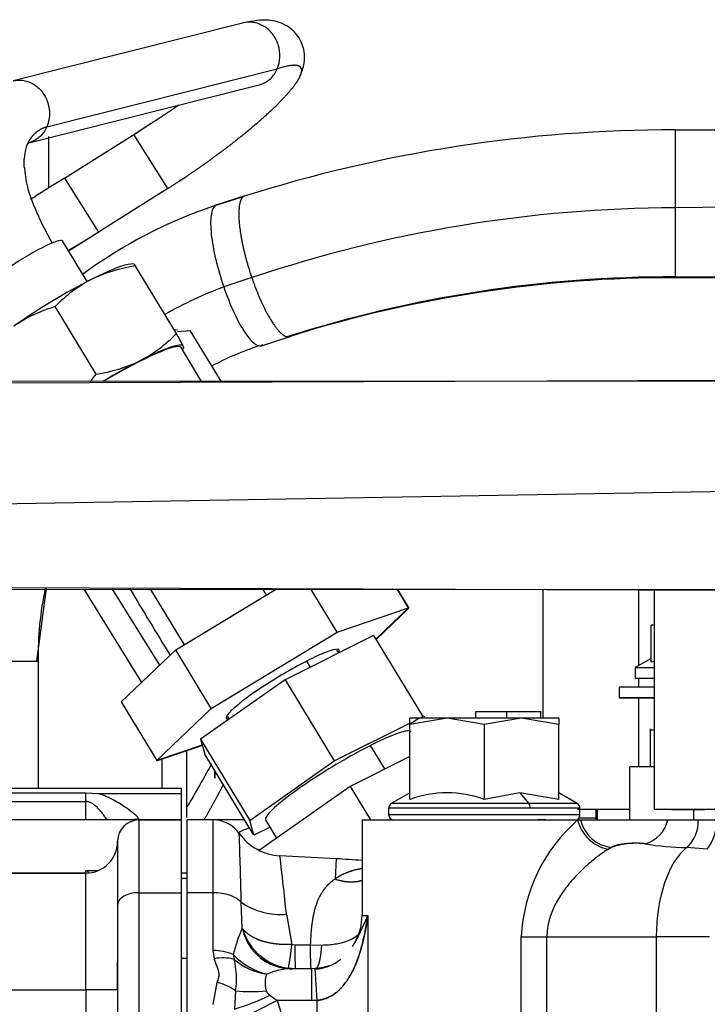
# Model space of a CAD drawing. Units: millimetres. Extents: x 8 to 289, y 8 to 202.
# Drawn here: x 244 to 251, y 166 to 175 of the extents above; entities that cross this region are included whole.
import ezdxf

# ---------------------------------------------------------------- set-up
doc = ezdxf.new("R2010")
doc.units = ezdxf.units.MM
for name, color, linetype in [('12814051_TORNILL', 7, 'Continuous'), ('13114020_TAPA_FI', 7, 'Continuous'), ('17214012_TERMINA', 7, 'Continuous'), ('31A00-01930_000_', 7, 'Continuous'), ('Predeterminado', 7, 'Continuous')]:
    doc.layers.add(name, color=color, linetype=linetype)

# ---------------------------------------------------------------- blocks, each defined once
blk = doc.blocks.new('SE1')
at = {"layer": '12814051_TORNILL', "color": 7, "linetype": 'Continuous'}
blk.add_line((246.1007, 167.6851), (246.1007, 167.7548), dxfattribs=at)
blk.add_arc((247.5877, 167.6645), 1.4871, 176.8819, 179.20827, dxfattribs=at)
at = {"layer": '13114020_TAPA_FI', "color": 7, "linetype": 'Continuous'}
for p, q in [((248.5582, 168.2504), (248.5582, 168.3101)), ((248.5582, 168.3101), (248.8507, 168.3101)), ((248.8507, 168.2504), (248.8507, 168.3101)), ((248.8507, 168.3101), (249.1708, 168.3101)), ((249.1708, 168.2504), (249.1708, 168.3101)), ((249.5269, 167.3101), (249.6871, 167.3101))]:
    blk.add_line(p, q, dxfattribs=at)
at = {"layer": '17214012_TERMINA', "color": 7, "linetype": 'Continuous'}
blk.add_arc((247.5129, 167.2033), 1.2, 61.98481, 63.32557, dxfattribs=at)
at = {"layer": '31A00-01930_000_', "color": 7, "linetype": 'Continuous'}
for p, q in [((246.3741, 174.7925), (244.2055, 174.2477)), ((244.5203, 173.8146), (246.6889, 174.3595)), ((244.3517, 173.6658), (246.5203, 174.2106)), ((245.4674, 173.8227), (245.3426, 173.7384)), ((245.4929, 173.8399), (245.4674, 173.8227)), ((250.4328, 173.7864), (251.3568, 173.7875)), ((250.4328, 173.7864), (250.4328, 173.053)), ((244.5371, 173.723), (244.5371, 173.246)), ((244.6867, 173.3321), (245.34, 173.7425)), ((245.6592, 173.2344), (245.34, 173.7425)), ((244.337, 173.6495), (244.3516, 173.6657)), ((244.6867, 173.3321), (245.0058, 172.824)), ((245.7652, 173.3052), (245.8261, 173.3425)), ((245.6592, 173.2344), (245.0058, 172.824)), ((246.3826, 173.165), (246.103, 173.0757)), ((246.1042, 173.0733), (246.3699, 173.1585)), ((251.3371, 173.0626), (250.4328, 173.053)), ((250.4328, 173.053), (250.4328, 172.3933)), ((244.8993, 172.3578), (244.6667, 172.7414)), ((245.3393, 172.5242), (245.3117, 172.5232)), ((245.7398, 171.8704), (245.3551, 172.5049)), ((246.4494, 172.3953), (246.1853, 172.3078)), ((250.4328, 172.4024), (251.3371, 172.4027)), ((251.3371, 172.3933), (250.4328, 172.3943)), ((244.9849, 171.4878), (244.6002, 172.1223)), ((245.7501, 171.9029), (245.7207, 171.9019)), ((245.7507, 171.8893), (245.8675, 171.8982)), ((245.8675, 171.8982), (246.1585, 171.4194)), ((246.541, 171.7541), (246.8199, 171.8432)), ((245.977, 171.4193), (245.7842, 171.7373)), ((245.7998, 171.7182), (245.8142, 171.7436)), ((245.8073, 171.7468), (245.8029, 171.7502)), ((246.0739, 171.5593), (246.1589, 171.4194)), ((246.0739, 171.5593), (246.159, 171.4194)), ((242.5462, 171.401), (253.6371, 171.4387)), ((253.6371, 171.4206), (242.5462, 171.4188)), ((242.5462, 170.2394), (253.6371, 170.4322)), ((253.6371, 169.4421), (242.5462, 169.4797)), ((242.5462, 169.462), (253.6371, 169.4602)), ((244.4267, 168.7862), (244.5192, 169.4694)), ((244.8693, 169.4616), (245.413, 168.5847)), ((245.5828, 168.7472), (245.1399, 169.4616)), ((245.4976, 169.4615), (245.8136, 168.9403)), ((245.734, 168.892), (246.673, 169.4613)), ((246.5887, 169.4102), (246.5577, 169.4613)), ((247.2531, 169.0592), (247.0093, 169.4613)), ((247.9253, 169.2868), (247.8196, 169.4611)), ((247.9261, 169.2857), (247.8197, 169.4611)), ((247.9269, 169.2845), (247.8198, 169.4611)), ((247.8199, 169.4611), (247.9277, 169.2833)), ((249.1871, 169.4609), (249.1871, 168.2504)), ((250.0871, 169.4608), (250.0871, 168.7427)), ((250.2371, 169.4607), (250.2371, 167.3904)), ((247.2531, 169.0592), (247.9253, 169.2868)), ((247.9253, 169.2868), (247.6172, 168.9919)), ((247.9261, 169.2857), (247.618, 168.9907)), ((247.9269, 169.2845), (247.6187, 168.9895)), ((247.9277, 169.2833), (247.6195, 168.9883)), ((247.923, 169.2846), (247.9261, 169.2857)), ((247.9238, 169.2834), (247.9269, 169.2845)), ((247.9246, 169.2823), (247.9277, 169.2833)), ((246.0682, 168.3408), (247.2531, 169.0592)), ((250.2071, 168.7762), (250.2071, 169.1254)), ((250.2371, 169.1254), (250.2071, 169.1254)), ((247.5958, 169.0274), (246.7621, 168.6092)), ((247.5958, 169.0274), (248.0585, 168.2641)), ((245.2213, 168.4013), (245.734, 168.892)), ((246.0682, 168.3408), (245.734, 168.892)), ((247.267, 168.8625), (247.2501, 168.8904)), ((243.7272, 168.7862), (244.4386, 168.7862)), ((244.4386, 168.7862), (244.4399, 167.5904)), ((247.0026, 168.7299), (246.9688, 168.7857)), ((250.2071, 168.812), (250.0571, 168.7254)), ((250.2371, 168.7814), (250.2071, 168.7762)), ((250.0571, 168.7254), (250.2371, 168.7254)), ((250.0571, 168.7254), (250.0571, 168.6147)), ((246.7621, 168.6092), (245.9676, 168.0504)), ((246.7621, 168.6092), (247.2249, 167.846)), ((250.0571, 168.6254), (250.2305, 168.6254)), ((250.0571, 168.6254), (250.2305, 168.6254)), ((250.0571, 168.6254), (250.2305, 168.6254)), ((250.0571, 168.6254), (250.2305, 168.6254)), ((250.0871, 168.6254), (250.0871, 168.5404)), ((250.2371, 168.5404), (249.9071, 168.5404)), ((249.9071, 168.5404), (249.9071, 168.4404)), ((245.2213, 168.4013), (245.5556, 167.85)), ((249.9071, 168.4404), (250.2371, 168.4404)), ((250.2371, 168.4404), (249.9071, 168.4404)), ((250.0871, 168.4404), (250.0871, 167.7904)), ((245.5556, 167.85), (246.0682, 168.3408)), ((246.2195, 168.266), (246.2358, 168.2391)), ((247.9371, 168.194), (247.9371, 168.2504)), ((248.2871, 168.2504), (247.9371, 168.1879)), ((248.0228, 168.2504), (247.9371, 168.2504)), ((247.9371, 168.194), (248.0228, 168.2504)), ((248.2871, 168.2504), (248.0228, 168.2504)), ((248.0311, 168.2504), (248.0585, 168.2641)), ((248.2871, 168.2504), (248.0574, 168.2504)), ((248.2871, 168.2504), (248.0574, 168.2504)), ((248.2871, 168.2504), (248.0574, 168.2504)), ((248.2871, 168.2504), (248.0636, 168.2504)), ((248.6371, 168.1879), (248.2871, 168.2504)), ((248.9871, 168.2504), (248.2871, 168.2504)), ((248.9871, 168.2504), (248.6371, 168.1879)), ((249.3371, 168.1879), (248.9871, 168.2504)), ((249.3371, 168.2504), (248.9871, 168.2504)), ((249.3371, 168.2504), (249.3371, 168.1879)), ((249.3371, 168.2504), (249.3371, 168.1879)), ((249.3371, 168.2504), (249.3371, 168.1879)), ((249.3371, 168.2504), (249.3371, 168.1879)), ((247.2249, 167.846), (247.9371, 168.2033)), ((247.9371, 168.1879), (247.9371, 168.194)), ((247.9371, 167.4833), (247.9371, 168.1879)), ((248.6371, 168.1879), (248.6371, 167.4833)), ((249.3371, 167.4833), (249.3371, 168.1879)), ((250.1971, 168.1486), (250.1971, 167.7904)), ((250.1971, 168.1404), (250.2309, 168.1404)), ((250.1971, 168.1404), (250.2309, 168.1404)), ((250.1971, 168.1404), (250.2309, 168.1404)), ((250.1971, 168.1404), (250.2309, 168.1404)), ((245.9676, 168.0504), (246.4303, 167.2872)), ((245.9676, 168.0504), (246.0067, 167.9098)), ((245.9831, 167.9948), (245.5556, 167.85)), ((245.9834, 167.9935), (245.5564, 167.8489)), ((245.9838, 167.9922), (245.5571, 167.8477)), ((245.9841, 167.9909), (245.5579, 167.8465)), ((245.8371, 167.3128), (245.8371, 167.9411)), ((247.7022, 167.7705), (247.5676, 167.9926)), ((245.5556, 167.8501), (245.5564, 167.8489)), ((245.5564, 167.8489), (245.5587, 167.8511)), ((245.5564, 167.8489), (245.5571, 167.8477)), ((245.5571, 167.8477), (245.5595, 167.8499)), ((245.5579, 167.8465), (245.5572, 167.8477)), ((245.5579, 167.8465), (245.5603, 167.8488)), ((245.6071, 167.5904), (245.6071, 167.8632)), ((246.4695, 167.1466), (246.0067, 167.9098)), ((246.4303, 167.2872), (247.2249, 167.846)), ((247.9371, 167.8883), (247.375, 167.6064)), ((250.0071, 167.2904), (250.0071, 167.7904)), ((250.2371, 167.7904), (250.0071, 167.7904)), ((243.7871, 167.5904), (245.7871, 167.5904)), ((244.4399, 167.5904), (245.7871, 167.5904)), ((245.7871, 167.5404), (245.7871, 167.5904)), ((247.375, 167.6064), (246.5206, 167.0055)), ((247.375, 167.6064), (247.5666, 167.2904)), ((243.7871, 167.5476), (244.8871, 167.5476)), ((244.8871, 167.5476), (245.0021, 167.5404)), ((244.8871, 167.4647), (244.8871, 167.5476)), ((245.0021, 167.5404), (245.7871, 167.5404)), ((245.7871, 167.2904), (245.7871, 167.5404)), ((247.9371, 167.5458), (247.7621, 167.4448)), ((248.9728, 167.5457), (248.6371, 167.4833)), ((249.3371, 167.4833), (248.9728, 167.5457)), ((248.9728, 167.5457), (249.0566, 167.4448)), ((249.5121, 167.4448), (249.3371, 167.5458)), ((243.7871, 167.4647), (244.8871, 167.4647)), ((244.8871, 167.2904), (244.8871, 167.4647)), ((249.0686, 167.4015), (247.7371, 167.4015)), ((247.7371, 167.4015), (247.7371, 167.3404)), ((249.0566, 167.4448), (247.7621, 167.4448)), ((249.5121, 167.4448), (249.0566, 167.4448)), ((249.5371, 167.4015), (249.0686, 167.4015)), ((250.006, 167.3904), (249.5137, 167.3904)), ((249.5371, 167.3404), (249.5371, 167.4015)), ((249.6871, 167.3904), (249.6871, 167.29)), ((249.7034, 167.2904), (249.7034, 167.3904)), ((251.8744, 167.3904), (250.2371, 167.3904)), ((250.3999, 167.3904), (250.7121, 167.3904)), ((250.6071, 167.3904), (250.6071, 167.2904)), ((244.8871, 167.2904), (243.5371, 167.2904)), ((244.8871, 167.2904), (243.5371, 167.2904)), ((245.3871, 167.2904), (244.8871, 167.2904)), ((245.3814, 167.2904), (245.3871, 167.2945)), ((245.3871, 167.2945), (245.3871, 167.2977)), ((245.3871, 167.2904), (245.7871, 167.2904)), ((245.7871, 167.2904), (245.3871, 167.2904)), ((245.3871, 167.2904), (245.3871, 166.6063)), ((245.7871, 167.2904), (245.4095, 167.2904)), ((245.4095, 167.2904), (245.7871, 167.2904)), ((245.7871, 166.6063), (245.7871, 167.2904)), ((245.8371, 167.2904), (245.8371, 166.6063)), ((246.0871, 167.2904), (245.8371, 167.2904)), ((246.0871, 166.6063), (246.0871, 167.2904)), ((246.3823, 167.2904), (246.0871, 167.2904)), ((246.4695, 167.1466), (246.4303, 167.2872)), ((246.5799, 167.2906), (246.6834, 167.12)), ((247.4871, 167.2964), (247.4871, 166.3904)), ((247.4871, 167.2904), (249.5155, 167.2904)), ((249.5371, 167.3404), (247.7371, 167.3404)), ((248.0622, 167.2904), (249.1417, 167.2904)), ((249.2121, 167.2904), (249.1417, 167.2904)), ((249.2121, 167.2904), (249.1417, 167.2904)), ((249.5155, 167.2904), (249.542, 167.2904)), ((249.542, 167.2904), (250.3646, 167.2904)), ((250.3646, 167.2904), (250.6513, 167.2904)), ((250.6513, 167.2904), (250.8323, 167.2904)), ((246.6211, 167.2226), (246.4695, 167.1466)), ((245.1871, 167.0904), (245.1871, 166.4918)), ((249.8309, 167.0314), (249.8046, 167.0154)), ((250.7357, 167.0154), (250.5436, 167.0304)), ((247.2427, 166.9252), (246.7142, 166.9529)), ((247.2427, 166.9252), (247.2327, 166.7351)), ((243.5871, 166.7904), (244.8871, 166.7904)), ((244.8871, 166.7904), (243.5871, 166.7904)), ((244.8871, 166.7904), (244.8871, 166.8139)), ((244.8871, 166.8139), (245.0036, 166.8139)), ((244.8871, 165.6904), (244.8871, 166.7904)), ((245.8452, 166.7904), (245.7871, 166.7904)), ((245.7871, 166.7414), (245.8371, 166.7414)), ((245.3871, 166.6063), (245.7871, 166.6063)), ((245.3871, 166.6063), (245.3871, 165.0048)), ((245.7871, 164.2056), (245.7871, 166.6063)), ((245.8371, 166.6063), (245.8371, 164.2056)), ((246.0871, 166.6063), (245.8371, 166.6063)), ((246.0871, 166.0621), (246.0871, 166.6063)), ((245.1871, 166.4918), (245.1871, 164.8903)), ((246.3596, 166.2706), (246.35, 166.5173)), ((246.775, 166.4035), (246.8275, 166.118)), ((247.4871, 166.3904), (247.5412, 166.3904)), ((247.5412, 166.3904), (247.5412, 165.0895)), ((246.3661, 166.2627), (246.3596, 166.2706)), ((246.3596, 166.2706), (246.3643, 166.2559)), ((246.3643, 166.2559), (246.3661, 166.2627)), ((248.9855, 166.1904), (249.2263, 166.1904)), ((248.9855, 164.5499), (248.9855, 166.1904)), ((249.2263, 166.1904), (250.2551, 166.1904)), ((249.2263, 164.5499), (249.2263, 166.1904)), ((250.7551, 166.1904), (250.2551, 166.1904)), ((250.2551, 166.1904), (250.2551, 164.798)), ((246.8275, 166.118), (246.8544, 166.1163)), ((246.8544, 166.1163), (246.9999, 166.1147)), ((246.9999, 166.1147), (247.1082, 166.1137)), ((247.4258, 166.1505), (247.3939, 166.1003)), ((245.7871, 165.9904), (245.8371, 165.9904)), ((246.0973, 165.9845), (246.0871, 166.0621)), ((246.2752, 166.0241), (246.2835, 165.9789)), ((245.1871, 165.6904), (245.1871, 165.9559)), ((245.7871, 165.9404), (245.7875, 165.9404)), ((246.8583, 165.8904), (246.7932, 165.8947)), ((247.0146, 165.8904), (246.8156, 165.8904)), ((247.0466, 165.8913), (247.0146, 165.8904)), ((247.0146, 165.5904), (247.0146, 165.8904)), ((247.0647, 165.5919), (247.0466, 165.8913)), ((246.0871, 165.5548), (246.1243, 165.7621)), ((243.5871, 165.6904), (244.8871, 165.6904)), ((245.1871, 165.6904), (244.8871, 165.6904)), ((244.8871, 165.6904), (244.8871, 164.9303)), ((246.2971, 165.6826), (246.2872, 165.511)), ((246.6207, 165.6406), (246.6876, 165.5904)), ((246.6876, 165.5904), (246.3123, 165.4012)), ((246.6876, 165.5904), (246.8497, 165.0895)), ((247.0146, 165.5904), (246.6876, 165.5904)), ((247.0647, 165.5919), (247.0146, 165.5904)), ((247.0647, 165.0895), (247.0647, 165.5919))]:
    blk.add_line(p, q, dxfattribs=at)
for centre, radius, start, end in [((250.4193, 160.4153), 13.3711, 89.94232, 107.62902), ((247.522, 168.8227), 4.4809, 108.44699, 126.48518), ((250.4744, 160.4085), 12.6446, 90.18848, 108.56111), ((218.4558, 215.9125), 50.6114, 301.26207, 301.64031), ((245.5558, 171.0992), 1.42, 98.12627, 115.7639), ((250.4101, 160.4462), 11.9566, 89.89114, 107.67529), ((250.3981, 160.4536), 11.9408, 89.83335, 107.44245), ((245.5314, 171.2415), 1.2818, 117.54696, 136.59278), ((247.5003, 168.7712), 3.7732, 110.39559, 119.68928), ((244.9618, 170.8534), 1.3194, 105.90619, 124.67652), ((244.8085, 172.7512), 1.2818, 297.54696, 316.59278), ((243.2439, 170.4244), 2.8845, 27.3388, 30.08687), ((247.4872, 168.8812), 3.0324, 108.69646, 117.82527), ((247.5308, 168.8268), 3.0925, 108.40514, 108.94623), ((244.7943, 172.8602), 1.3856, 277.90551, 295.98466), ((243.8358, 172.32), 1.4187, 320.42344, 324.08813), ((247.5308, 168.8268), 3.0925, 167.95212, 180.75213), ((310.4704, 208.4209), 75.9232, 210.863996, 211.423799), ((248.2871, 166.5345), 1.0114, 69.75279, 110.24721), ((247.7871, 167.4015), 0.05, 120, 180), ((249.4871, 167.4015), 0.05, 0, 60), ((245.3871, 167.0904), 0.2, 90, 180), ((246.0871, 166.9904), 0.3, 35.26487, 90), ((247.7871, 167.3404), 0.05, 180, 270), ((250.5431, 166.1175), 1.5594, 131.22303, 177.32093), ((249.4871, 167.3404), 0.05, 301.44045, 0), ((249.876, 167.3799), 0.3715, 193.94919, 258.913), ((249.8796, 167.3764), 0.3484, 194.2915, 261.95404), ((250.0692, 167.3596), 0.3034, 285.07979, 346.81378), ((250.3054, 167.2814), 0.346, 313.49552, 1.48166), ((250.2957, 167.3243), 0.5377, 324.92529, 356.37768), ((171.1521, 164.7513), 75.2187, 1.345312, 1.837818), ((244.8871, 167.0904), 0.3, 270, 0), ((250.0604, 166.4104), 0.662, 82.3819, 110.28246), ((250.5824, 169.6331), 2.603, 260.39599, 269.14555), ((221.3671, 163.8672), 25.5342, 5.7005, 6.94106), ((246.8031, 158.5368), 8.4, 85.32887, 87), ((242.6538, 162.9886), 4.4295, 59.27357, 59.72165), ((246.72, 167.0484), 0.6473, 235.1391, 274.87677), ((246.9871, 166.3904), 0.5, 331.04172, 0), ((247.5625, 165.7211), 1.3225, 155.44847, 166.7539), ((246.8262, 166.3649), 0.4747, 193.27133, 268.71644), ((246.8688, 166.4197), 0.5304, 197.98108, 261.80818), ((244.0113, 166.4367), 2.8343, 348.97474, 353.5433), ((250.6546, 166.0686), 3.8005, 179.28054, 182.68803), ((250.6805, 166.0676), 3.6809, 179.26643, 182.75911), ((246.0926, 165.6043), 0.4579, 66.49657, 90.68877), ((246.1784, 165.5841), 0.4085, 75.0933, 101.45131), ((246.7487, 166.469), 0.6497, 223.21806, 256.08091), ((246.8265, 166.3923), 0.4986, 233.3986, 266.64303), ((246.6812, 166.4434), 0.6115, 229.43595, 261.65305), ((245.527, 165.7957), 0.7784, 351.64465, 13.6129), ((246.8287, 166.3904), 0.5, 262.20838, 270), ((247.0121, 166.3302), 0.4457, 274.48161, 308.11317), ((246.8342, 165.3051), 0.5856, 91.81477, 114.38239), ((246.7429, 159.1858), 6.7029, 89.57347, 89.75137), ((245.6714, 167.5904), 2.1687, 286.49737, 295.96083), ((246.4411, 167.0341), 1.3592, 263.91891, 276.08128)]:
    blk.add_arc(centre, radius, start, end, dxfattribs=at)
for centre, major_axis, ratio, start_param, end_param in [((244.3332, 172.5392), (0.3335, 0.2022), 0.128199, 0, 3.141602), ((244.616, 172.0728), (-0.7268, -0.4407), 0.128199, 3.367402, 4.176416), ((244.616, 172.0728), (0.7268, 0.4407), 0.128199, 1.034823, 2.082021), ((245.0787, 171.3096), (0.7055, 0.4277), 0.128199, 0, 1.524023), ((245.0787, 171.3096), (-0.7268, -0.4407), 0.128199, 3.129219, 4.176416), ((245.0787, 171.3096), (0.7268, 0.4407), 0.128199, 6.057376, 6.270811), ((245.0787, 171.3096), (0.7268, 0.4407), 0.128199, 1.034823, 1.5307), ((249.0446, 167.4015), (0, 0.05), 0.479426, 4.712389, 5.759587), ((245.3871, 167.1007), (0.2, 0), 0.985292, 1.570796, 1.844853), ((250.7051, 166.1904), (0, 0.9), 0.5, 0.367097, 1.570796), ((245.3871, 166.4918), (-0.2, 0), 0.57244, 4.712389, 6.283185), ((246.0871, 166.4345), (0.3, 0), 0.57244, 0.50256, 1.570796), ((246.1243, 165.5904), (-0.28, 0.1077), 0.545955, 4.270902, 4.919277)]:
    blk.add_ellipse(centre, major_axis=major_axis, ratio=ratio, start_param=start_param, end_param=end_param, dxfattribs=at)
for points, degree, knots in [([(246.6889, 174.3595), (246.7037, 174.3938), (246.7122, 174.4317), (246.7154, 174.5093), (246.71, 174.5489), (246.6862, 174.6237), (246.6678, 174.6589), (246.6206, 174.7195), (246.5919, 174.7449), (246.5287, 174.7821), (246.4941, 174.7939), (246.4304, 174.8013), (246.4014, 174.7994), (246.3737, 174.7924)], 3, [0, 0, 0, 0, 0.125, 0.125, 0.25, 0.25, 0.375, 0.375, 0.5, 0.5, 0.625, 0.625, 0.7280939, 0.7280939, 0.7280939, 0.7280939]), ([(246.9027, 174.287), (246.9207, 174.3331), (246.9476, 174.4057), (246.9453, 174.5412), (246.9092, 174.6438), (246.8276, 174.7331), (246.7305, 174.7978), (246.5885, 174.8313), (246.4606, 174.8119), (246.3741, 174.7925)], 3, [0, 0, 0, 0, 0.122383, 0.226875, 0.371977, 0.438669, 0.507267, 0.710212, 1, 1, 1, 1]), ([(246.5206, 174.2107), (246.5265, 174.2122), (246.5324, 174.2139), (246.571, 174.227), (246.6014, 174.2455), (246.653, 174.2946), (246.6741, 174.3252), (246.6889, 174.3595)], 3, [0.7280939, 0.7280939, 0.7280939, 0.7280939, 0.75, 0.75, 0.875, 0.875, 1, 1, 1, 1]), ([(244.205, 174.2475), (244.2328, 174.2546), (244.2618, 174.2565), (244.3255, 174.249), (244.3601, 174.2373), (244.4234, 174.2001), (244.4521, 174.1747), (244.4992, 174.114), (244.5176, 174.0789), (244.5414, 174.0041), (244.5468, 173.9645), (244.5437, 173.8869), (244.5351, 173.8489), (244.5203, 173.8146)], 3, [0.2717941, 0.2717941, 0.2717941, 0.2717941, 0.375, 0.375, 0.5, 0.5, 0.625, 0.625, 0.75, 0.75, 0.875, 0.875, 1, 1, 1, 1]), ([(245.6592, 173.2344), (245.823, 173.3373), (245.9887, 173.4494), (246.1509, 173.5673), (246.4536, 173.8032), (246.6874, 174.0167), (246.7818, 174.1132), (246.8567, 174.2043), (246.896, 174.2737), (246.8996, 174.2806), (246.9029, 174.2873), (246.9058, 174.2937)], 5, [0, 0, 0, 0, 0, 0, 0.3090364, 0.3090364, 0.3090364, 0.618974, 0.618974, 0.618974, 0.6547199, 0.6547199, 0.6547199, 0.6547199, 0.6547199, 0.6547199]), ([(244.5203, 173.8146), (244.5055, 173.7803), (244.4844, 173.7497), (244.4328, 173.7006), (244.4024, 173.6821), (244.3638, 173.6691), (244.358, 173.6673), (244.3521, 173.6659)], 3, [0, 0, 0, 0, 0.125, 0.125, 0.25, 0.25, 0.2719058, 0.2719058, 0.2719058, 0.2719058]), ([(244.5707, 172.7222), (244.5291, 172.7987), (244.4453, 172.9598), (244.3379, 173.2145), (244.3212, 173.3509), (244.313, 173.4226)], 3, [0.0979022, 0.0979022, 0.0979022, 0.0979022, 0.3648219, 0.7146842, 1, 1, 1, 1]), ([(244.6867, 173.3321), (244.5959, 173.2751), (244.4954, 173.212), (244.3916, 173.1467), (244.3673, 173.1315)], 3, [0, 0, 0, 0, 0.1221368, 0.159473, 0.159473, 0.159473, 0.159473]), ([(246.1041, 173.0734), (246.0853, 173.0591), (246.0723, 173.0277), (246.0601, 172.9355), (246.0608, 172.8747), (246.0758, 172.733), (246.0901, 172.6521), (246.1302, 172.4824), (246.1559, 172.3937), (246.1853, 172.3078)], 3, [0, 0, 0, 0, 0.25, 0.25, 0.5, 0.5, 0.75, 0.75, 1, 1, 1, 1]), ([(246.1853, 172.3078), (246.2148, 172.2219), (246.248, 172.1389), (246.3169, 171.9912), (246.3525, 171.9265), (246.4209, 171.8253), (246.4535, 171.7888), (246.5109, 171.7496), (246.5356, 171.7468), (246.5544, 171.7611)], 3, [0, 0, 0, 0, 0.25, 0.25, 0.5, 0.5, 0.75, 0.75, 1, 1, 1, 1]), ([(247.2706, 168.8899), (247.2652, 168.8988), (247.246, 168.8993), (247.1829, 168.8835), (247.139, 168.8672), (247.0333, 168.8203), (246.9714, 168.7897), (246.839, 168.7188), (246.7686, 168.6785), (246.6298, 168.5943), (246.5615, 168.5505), (246.4374, 168.4659), (246.3816, 168.4252), (246.2911, 168.3531), (246.2564, 168.3218), (246.2133, 168.2731), (246.2049, 168.2559), (246.2103, 168.247)], 3, [0, 0, 0, 0, 0.125, 0.125, 0.25, 0.25, 0.375, 0.375, 0.5, 0.5, 0.625, 0.625, 0.75, 0.75, 0.875, 0.875, 1, 1, 1, 1]), ([(247.9481, 168.12), (247.9437, 168.1274), (247.9322, 168.1304), (247.8849, 168.1267), (247.8392, 168.1134), (247.7208, 168.0667), (247.6482, 168.0334), (247.5676, 167.9926)], 3, [0.670302, 0.670302, 0.670302, 0.670302, 0.75, 0.75, 0.875, 0.875, 1, 1, 1, 1]), ([(247.5676, 167.9926), (247.4871, 167.9518), (247.3987, 167.9035), (247.2194, 167.7993), (247.1287, 167.7434), (246.9585, 167.6325), (246.8793, 167.5775), (246.7442, 167.4768), (246.6884, 167.4311), (246.6089, 167.3559), (246.5852, 167.3265), (246.5772, 167.3004), (246.5774, 167.2949), (246.5799, 167.2907)], 3, [0, 0, 0, 0, 0.125, 0.125, 0.25, 0.25, 0.375, 0.375, 0.5, 0.5, 0.625, 0.625, 0.670302, 0.670302, 0.670302, 0.670302]), ([(246.0689, 167.8175), (246.0545, 167.7908), (245.9977, 167.6864), (245.9207, 167.5517), (245.8548, 167.4403), (245.8397, 167.415)], 3, [0.4506976, 0.4506976, 0.4506976, 0.4506976, 0.4888586, 0.5937539, 0.6241388, 0.6241388, 0.6241388, 0.6241388]), ([(245.3871, 167.2977), (245.3871, 167.3021), (245.3833, 167.3084), (245.3698, 167.3238), (245.3602, 167.3329), (245.3254, 167.3626), (245.2945, 167.3856), (245.2251, 167.4327), (245.1863, 167.457), (245.1224, 167.4914), (245.1002, 167.5026), (245.0531, 167.5232), (245.0284, 167.5327), (245.0021, 167.5404)], 3, [0, 0, 0, 0, 0.125, 0.125, 0.25, 0.25, 0.5, 0.5, 0.75, 0.75, 0.875, 0.875, 1, 1, 1, 1]), ([(245.0887, 167.2904), (245.0886, 167.2905), (245.082, 167.3003), (245.0684, 167.3199), (245.0463, 167.3497), (245.0235, 167.3775), (244.999, 167.4045), (244.9743, 167.4274), (244.9525, 167.4433), (244.9367, 167.4521), (244.9266, 167.4567), (244.9166, 167.4602), (244.9067, 167.4628), (244.8969, 167.4644), (244.8904, 167.4646), (244.8871, 167.4647)], 3, [0.5242325, 0.5242325, 0.5242325, 0.5242325, 0.5251435, 0.5901504, 0.6543844, 0.7236879, 0.7791647, 0.8427875, 0.8955327, 0.9148572, 0.9332503, 0.9508244, 0.9677082, 0.9840468, 1, 1, 1, 1]), ([(246.3232, 167.1719), (246.3339, 167.1782), (246.3603, 167.1921), (246.3951, 167.2065), (246.419, 167.2146), (246.4257, 167.2167)], 3, [0.5286164, 0.5286164, 0.5286164, 0.5286164, 0.5681833, 0.6222865, 0.6427282, 0.6427282, 0.6427282, 0.6427282]), ([(246.3321, 167.1636), (246.3755, 167.1021), (246.433, 167.0507), (246.5648, 166.9781), (246.639, 166.9569), (246.7142, 166.9529)], 3, [0, 0, 0, 0, 0.5, 0.5, 1, 1, 1, 1]), ([(249.8046, 167.0154), (249.7997, 167.0123), (249.7898, 167.0061), (249.7745, 166.9962), (249.7587, 166.9856), (249.7424, 166.9743), (249.7256, 166.9623), (249.6986, 166.9425), (249.6598, 166.9123), (249.6118, 166.8717), (249.5621, 166.8264), (249.5143, 166.779), (249.4668, 166.7277), (249.4086, 166.6584), (249.3549, 166.5837), (249.3097, 166.5053), (249.2804, 166.4444), (249.2571, 166.3832), (249.2414, 166.3265), (249.2323, 166.2767), (249.2273, 166.2335), (249.2266, 166.2047), (249.2263, 166.1904)], 3, [0, 0, 0, 0, 0.020845, 0.042097, 0.063765, 0.085855, 0.108376, 0.131335, 0.193514, 0.261354, 0.320049, 0.389917, 0.453562, 0.516701, 0.641183, 0.70511, 0.763165, 0.824513, 0.882448, 0.922194, 0.961336, 1, 1, 1, 1]), ([(250.1481, 167.0666), (250.1257, 167.0702), (250.0954, 167.0719), (250.0591, 167.0721), (249.9822, 167.0694), (249.908, 167.0592), (249.8752, 167.052), (249.8494, 167.0425), (249.8309, 167.0314)], 5, [0, 0, 0, 0, 0, 0, 0.504888, 0.504888, 0.504888, 1, 1, 1, 1, 1, 1]), ([(247.2327, 166.7351), (247.1859, 166.7033), (247.1463, 166.6662), (247.1143, 166.6241), (247.0507, 166.5095), (247.0198, 166.3752), (247.0092, 166.2908), (247.003, 166.2036), (246.9999, 166.1147)], 5, [0, 0, 0, 0, 0, 0, 0.402486, 0.402486, 0.402486, 1, 1, 1, 1, 1, 1]), ([(247.0647, 165.5919), (247.0699, 165.5925), (247.0803, 165.5936), (247.0957, 165.5963), (247.111, 165.5997), (247.1262, 165.6039), (247.1412, 165.6088), (247.1561, 165.6145), (247.1708, 165.6209), (247.1853, 165.6281), (247.2148, 165.6445), (247.2579, 165.6756), (247.319, 165.7377), (247.3814, 165.8299), (247.4327, 165.9407), (247.473, 166.0584), (247.5005, 166.1632), (247.5241, 166.2762), (247.5349, 166.3484), (247.5412, 166.3904)], 3, [0, 0, 0, 0, 0.014761, 0.029541, 0.044375, 0.059298, 0.074343, 0.089543, 0.104931, 0.120538, 0.136392, 0.202972, 0.276033, 0.396338, 0.538569, 0.647754, 0.775748, 0.869587, 1, 1, 1, 1]), ([(247.5412, 166.3904), (247.5295, 166.304), (247.5142, 166.2176), (247.4946, 166.1304), (247.4582, 165.9976), (247.3968, 165.8619), (247.3738, 165.8182), (247.3159, 165.7279), (247.2331, 165.6503), (247.1809, 165.6161), (247.1226, 165.5975), (247.0647, 165.5919)], 5, [0, 0, 0, 0, 0, 0, 0.502524, 0.502524, 0.502524, 0.741901, 0.741901, 0.741901, 1, 1, 1, 1, 1, 1]), ([(246.8275, 166.118), (246.8027, 166.1169), (246.7781, 166.1165), (246.754, 166.117), (246.6802, 166.1206), (246.6129, 166.1312), (246.5709, 166.1414), (246.4948, 166.1666), (246.4342, 166.2007), (246.4077, 166.2198), (246.385, 166.2405), (246.3661, 166.2627)], 5, [0, 0, 0, 0, 0, 0, 0.189978, 0.189978, 0.189978, 0.594625, 0.594625, 0.594625, 1, 1, 1, 1, 1, 1]), ([(247.1082, 166.1137), (247.1297, 166.1143), (247.173, 166.1156), (247.2347, 166.1231), (247.3007, 166.1363), (247.3683, 166.1585), (247.422, 166.1876), (247.4487, 166.2099), (247.4575, 166.2186)], 3, [0, 0, 0, 0, 0.0849253, 0.1706412, 0.2573214, 0.3785532, 0.5086305, 0.5854155, 0.5854155, 0.5854155, 0.5854155]), ([(246.1243, 165.7621), (246.1307, 165.7786), (246.1341, 165.7896), (246.1381, 165.8025), (246.14, 165.8136), (246.1437, 165.8359), (246.1396, 165.8584), (246.1376, 165.8695), (246.1334, 165.8826), (246.13, 165.8934), (246.1233, 165.9105), (246.1118, 165.9404), (246.1104, 165.944), (246.1023, 165.9661), (246.0973, 165.9845)], 2, [0, 0, 0, 0.125, 0.125, 0.25, 0.25, 0.5, 0.5, 0.625, 0.625, 0.75, 0.75, 0.875, 0.875, 1, 1, 1]), ([(246.1243, 165.7621), (246.1361, 165.7926), (246.1435, 165.8159), (246.1451, 165.8371), (246.1391, 165.8711), (246.1208, 165.9173), (246.1128, 165.9364), (246.1042, 165.959), (246.0973, 165.9845)], 5, [0, 0, 0, 0, 0, 0, 0.639112, 0.639112, 0.639112, 1, 1, 1, 1, 1, 1]), ([(246.5924, 165.8384), (246.5914, 165.8372), (246.5893, 165.8346), (246.5866, 165.83), (246.5841, 165.8245), (246.5807, 165.815), (246.5772, 165.8002), (246.575, 165.779), (246.5746, 165.7552), (246.576, 165.7327), (246.5784, 165.7132), (246.5812, 165.6975), (246.5838, 165.6874), (246.5851, 165.6826)], 3, [0, 0, 0, 0, 0.03549, 0.076087, 0.121988, 0.17333, 0.304493, 0.448108, 0.597086, 0.743765, 0.8364, 0.921711, 1, 1, 1, 1]), ([(246.5851, 165.6826), (246.5857, 165.681), (246.5868, 165.6777), (246.5894, 165.6728), (246.5929, 165.6677), (246.5987, 165.6604), (246.6078, 165.651), (246.6162, 165.6442), (246.6207, 165.6406)], 3, [0, 0, 0, 0, 0.091707, 0.192204, 0.302792, 0.424448, 0.692533, 1, 1, 1, 1])]:
    blk.add_open_spline(points, degree=degree, knots=knots, dxfattribs=at)
for points, degree in [([(246.9058, 174.2937), (246.9338, 174.356), (246.9256, 174.3956), (246.8798, 174.4092), (246.799, 174.3964), (246.6889, 174.3595)], 5), ([(245.7642, 174.0208), (245.7136, 173.9858), (245.6609, 173.9501), (245.6065, 173.9138), (245.5504, 173.8771), (245.4929, 173.8399)], 5), ([(244.5203, 173.8146), (244.4654, 173.7977), (244.4182, 173.7706), (244.3794, 173.7332), (244.3497, 173.6861), (244.3294, 173.6303)], 5), ([(245.4929, 173.8399), (245.463, 173.8206), (245.4328, 173.8012), (245.4022, 173.7817), (245.3712, 173.7621), (245.34, 173.7425)], 5), ([(244.313, 173.4226), (244.2986, 173.4559), (244.3067, 173.5315), (244.337, 173.6495)], 3), ([(246.3699, 173.1585), (246.3243, 173.125), (246.3064, 173.0107), (246.3261, 172.8212), (246.3789, 172.6016), (246.4494, 172.3953)], 5), ([(244.7239, 172.6469), (244.8133, 172.7031), (244.902, 172.7587), (245.0058, 172.824)], 3), ([(245.3393, 172.5242), (245.3401, 172.5241), (245.3419, 172.5224), (245.3449, 172.5188), (245.3492, 172.5131), (245.3551, 172.5049)], 5), ([(246.4494, 172.3953), (246.5096, 172.2194), (246.5827, 172.0529), (246.6599, 171.923), (246.7281, 171.8509), (246.7796, 171.8384)], 5), ([(246.7796, 171.8384), (246.7854, 171.837), (246.791, 171.8363), (246.7963, 171.8364), (246.8015, 171.8373), (246.8063, 171.8388)], 5), ([(247.2629, 168.861), (247.2716, 168.8741), (247.2742, 168.8839), (247.2706, 168.8899)], 3), ([(246.2103, 168.247), (246.2137, 168.2414), (246.2226, 168.2391), (246.2366, 168.2401)], 3), ([(246.0031, 167.2943), (246.0448, 167.3683), (246.084, 167.439), (246.1207, 167.5062), (246.1546, 167.5695), (246.1857, 167.6287)], 5), ([(246.5123, 167.0096), (246.5168, 167.0113), (246.5214, 167.0128), (246.5259, 167.0143), (246.5305, 167.0158), (246.5352, 167.0172)], 5), ([(247.4847, 166.8332), (247.4242, 166.8222), (247.3681, 166.8071), (247.3173, 166.7875), (247.2722, 166.7633), (247.2327, 166.7351)], 5), ([(247.2327, 166.7351), (247.2865, 166.7166), (247.3406, 166.7059), (247.3934, 166.7035), (247.4433, 166.7095), (247.4888, 166.7235)], 5), ([(247.5412, 166.3904), (247.5189, 166.3431), (247.497, 166.2958), (247.4751, 166.2482), (247.4526, 166.1995), (247.4255, 166.1499)], 5), ([(247.0472, 165.8904), (247.0637, 165.8904), (247.0803, 165.9162), (247.0945, 165.968), (247.104, 166.0376), (247.1082, 166.1137)], 5), ([(247.4255, 166.1499), (247.4235, 166.1462), (247.4215, 166.1425), (247.4194, 166.1388), (247.4173, 166.1351), (247.4151, 166.1314)], 5), ([(247.1741, 165.916), (247.1508, 165.9079), (247.126, 165.9012), (247.1, 165.8962), (247.0733, 165.8929), (247.0466, 165.8913)], 5)]:
    blk.add_open_spline(points, degree=degree, dxfattribs=at)

msp = doc.modelspace()

# ---------------------------------------------------------------- block references
at = {"layer": 'Predeterminado'}
msp.add_blockref('SE1', (0, 0), dxfattribs=at)

doc.saveas('drawing.dxf')
